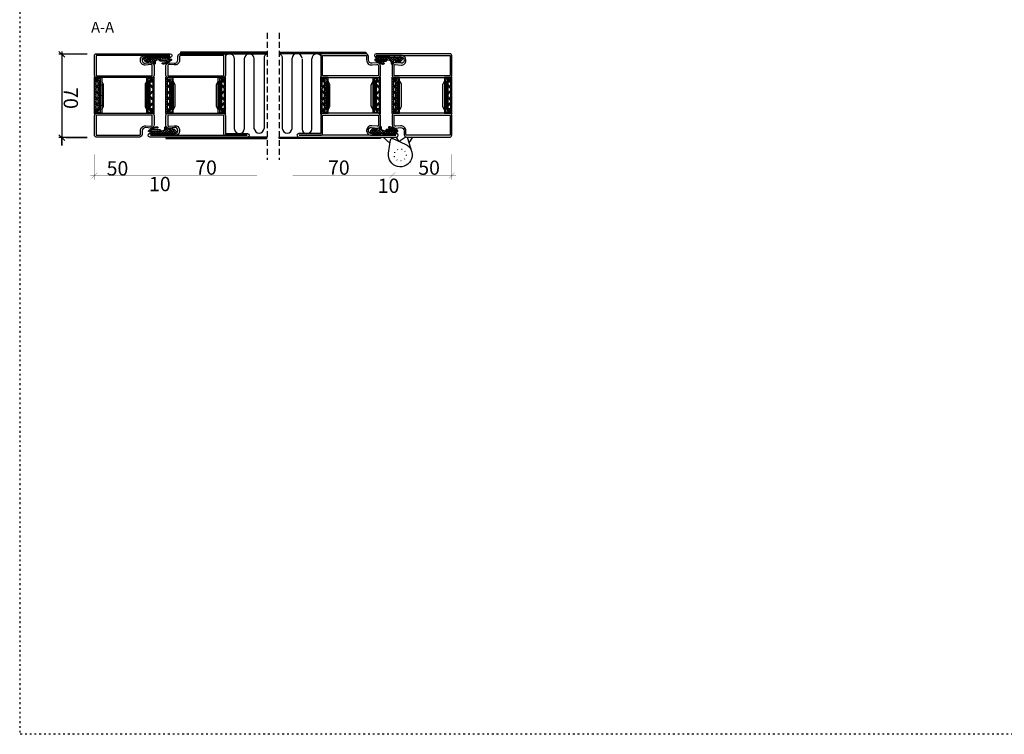
# Model space of a CAD drawing. Extents: x -6243 to 20826, y 18304 to 22537.
# Drawn here: x -6243 to -5416, y 18304 to 18904 of the extents above; entities that cross this region are included whole.
import ezdxf

# ---------------------------------------------------------------- set-up
doc = ezdxf.new("R2010")
doc.units = 0
doc.header["$MEASUREMENT"] = 0
for name, pattern in [('ACAD_ISO07W100', [3.5, 0.5, -3]), ('AUSGEZOGEN', [0]), ('DASHED', [0.75, 0.5, -0.25]), ('OGLT1', [4, 1.5, -2.5])]:
    doc.linetypes.add(name, pattern=pattern)
doc.layers.get('0').update_dxf_attribs({"linetype": 'CONTINUOUS'})
doc.layers.add('ATTRIBUTE', color=10, linetype='CONTINUOUS')
doc.layers.add('HILFSPUNKTE', color=15, linetype='AUSGEZOGEN')
doc.styles.add('WMF-ARIAL0', font='arial.ttf')

# ---------------------------------------------------------------- blocks, each defined once
blk = doc.blocks.new('FOR533751-1', base_point=(-20, -1))
at = {"color": 5, "linetype": 'CONTINUOUS'}
for points in [[(32, -1), (40.25, -1), (48.5, -1, 0.414214), (50, 0.5), (50, 62.5, 1), (47, 62.5), (47, 40.907556, -0.369888), (44.776514, 39.001954), (44.223486, 39.001954, -0.444218), (41.985031, 41.479589), (42.471238, 46.26072, 0.471615), (40.041938, 49), (32, 49, 0.414214), (30, 47), (30, 1, 0.414214), (32, -1)], [(40.25, 0.5), (32, 0.5, -0.414214), (31.5, 1), (31.5, 47, -0.414214), (32, 47.5), (40.07562, 47.5, -0.489716), (40.984088, 46.463153), (40.492727, 41.631345, 0.444218), (44.223486, 37.501954), (44.776514, 37.501954, 0.379778), (48.5, 40.806812), (48.5, 62.37), (48.5, 0.5), (40.25, 0.5)], [(-2, 49), (-5.861113, 49), (-9.722225, 49, 0.445359), (-12.457035, 45.961355), (-12.043013, 42.038645, -0.445359), (-14.777822, 39), (-17.75, 39, 0.414214), (-20, 36.75), (-20, 0.5, 0.414214), (-18.5, -1), (-2, -1, 0.414214), (0, 1), (0, 47, 0.414214), (-2, 49)], [(-5.861113, 47.5), (-2, 47.5, -0.414214), (-1.5, 47), (-1.5, 1, -0.414214), (-2, 0.5), (-18.5, 0.5), (-18.5, 36.75, -0.414214), (-17.75, 37.5), (-14.777822, 37.5, 0.445359), (-10.551298, 42.196088), (-10.96532, 46.118798, -0.445359), (-9.722225, 47.5), (-5.861113, 47.5)]]:
    blk.add_lwpolyline(points, format="xyb", close=True, dxfattribs=at)
at = {"color": 4, "linetype": 'CONTINUOUS'}
for points in [[(29, 43.9), (1, 43.9), (1, 47), (2.299721, 47, 0.414214), (2.749721, 47.45), (2.749721, 47.55, 0.414214), (2.299721, 48), (0, 48), (0, 42.903407), (30, 42.903407), (30, 48), (27.700279, 48, 0.414214), (27.250279, 47.55), (27.250279, 47.45, 0.414214), (27.700279, 47), (29, 47), (29, 43.9)], [(24.110153, 41.403407), (6.10039, 41.403407, -0.162274), (5.500401, 41.6034), (3, 42.903407), (27, 42.903407), (24.728221, 41.617283, -0.168129), (24.110153, 41.403407)], [(30, 5.096593), (0, 5.096593), (0, 0), (2.299721, 0, 0.414214), (2.749721, 0.45), (2.749721, 0.55, 0.414214), (2.299721, 1), (1, 1), (1, 4.1), (29, 4.1), (29, 1), (27.700279, 1, 0.414214), (27.250279, 0.55), (27.250279, 0.45, 0.414214), (27.700279, 0), (30, 0), (30, 5.096593)], [(6.10039, 6.596593), (24.110153, 6.596593, -0.168129), (24.728221, 6.382717), (27, 5.096593), (3, 5.096593), (5.500401, 6.3966, -0.162274), (6.10039, 6.596593)]]:
    blk.add_lwpolyline(points, format="xyb", close=True, dxfattribs=at)
blk = doc.blocks.new('FOR985301', base_point=(-1.300412, -9.57))
at = {"color": 1, "linetype": 'CONTINUOUS'}
for p, q in [((-0.975776, 7.859357), (0.291955, 9.127088)), ((-0.698491, 8.751746), (-0.064741, 8.117996)), ((-0.09119, 10.265765), (0.51382, 9.660755)), ((0.546727, 11.50318), (2.685072, 13.641526)), ((0.636967, 11.658929), (1.222547, 11.073348)), ((1.149066, 9.984199), (1.636905, 10.472038)), ((1.149599, 9.024977), (1.80318, 8.371396)), ((1.158196, 7.872009), (1.795589, 8.509402)), ((1.294869, 11.001027), (1.614338, 10.681558)), ((1.475183, 12.942034), (1.814686, 12.60253)), ((2.423715, 11.993501), (3.410259, 11.006957)), ((2.539848, 11.374981), (3.226012, 12.061145)), ((2.786682, 9.509213), (4.522589, 7.773307)), ((2.78741, 9.501223), (4.522589, 11.236402)), ((3.169219, 7.761711), (4.522589, 9.115081)), ((3.630175, 10.787041), (4.522589, 9.894627)), ((4.053185, 12.485352), (4.558236, 11.9803)), ((-1.164523, 7.096458), (-0.078426, 6.01036)), ((-0.878705, 5.835108), (-0.110921, 6.602891)), ((0.132934, -1.638535), (4.522589, 2.75112)), ((1.172534, 6.880721), (1.861246, 6.192009)), ((1.195776, 5.788268), (1.860411, 6.452904)), ((1.226516, 4.705419), (4.522589, 1.409346)), ((1.359266, 0.330029), (4.722922, -3.033627)), ((1.412994, 3.884166), (1.912974, 4.384146)), ((1.650873, -2.241916), (4.09982, 0.207031)), ((2.160518, 1.650096), (4.434231, -0.623617)), ((2.416424, 2.766276), (4.522589, 4.872441)), ((2.783777, 5.25495), (4.174585, 6.645757)), ((2.785006, 5.268249), (4.522589, 3.530666)), ((2.882588, 7.291988), (4.522589, 5.651987)), ((2.8827, 7.475193), (3.169219, 7.761711)), ((4.174585, 6.645757), (4.522589, 6.993761)), ((-1.250669, -0.900817), (-0.41197, -0.062118)), ((-0.369835, -0.062192), (1.914801, -2.346827)), ((0.180421, -5.833688), (0.386699, -5.62741)), ((0.683309, -7.45212), (1.413649, -6.721781)), ((0.720154, -7.516142), (2.69256, -9.488548)), ((0.822752, -3.376098), (4.448616, -7.001962)), ((1.080047, -4.934063), (1.746605, -4.267505)), ((1.603295, -8.653455), (4.448616, -5.808134)), ((2.292545, -5.842885), (4.448616, -3.686814)), ((2.448292, -2.880318), (4.448616, -4.880642)), ((2.448616, -3.565493), (4.448616, -1.565493)), ((2.448616, -7.123283), (4.08305, -8.757716)), ((2.834635, -9.543435), (4.781498, -7.596572)), ((4.563043, -7.11639), (4.861064, -7.41441))]:
    blk.add_line(p, q, dxfattribs=at)
at = {"color": 40, "linetype": 'CONTINUOUS'}
blk.add_line((-0.783568, 5.780065), (-0.874696, 5.821245), dxfattribs=at)
at = {"color": 1, "linetype": 'CONTINUOUS'}
for points in [[(4.522589, 0.914569), (4.522589, 6.259473), (4.522589, 11.604376, -0.153894), (4.88419, 12.751394, 0.897216), (4.51017, 13.078794, 0.171155), (3.823763, 11.786474), (3.686888, 10.876058, -0.862617), (3.429702, 10.876566, 0.025481), (2.952482, 13.277267, 0.621324), (1.900652, 13.503344, 0.110279), (-1.138284, 7.227311, 0.144555), (-1.075047, 6.096306, 1.167247), (-0.119582, 6.614577, -0.230333), (-0.274689, 7.386571, -0.070032), (1.353171, 11.298553), (1.150034, 10.261911, 0.010276), (1.251656, 3.973066), (2.514444, 3.277252, -0.02046), (2.101145, 1.422414, -0.3404), (0.164954, -0.063125), (-0.699365, -0.061616, 0.827435), (-0.922045, -1.219181), (2.133309, -2.433684, -0.307269), (2.448616, -2.898322), (2.448616, -4.291976, -0.59704), (2.061158, -4.500795, -0.098099), (1.091939, -3.546314, 0.929502), (0.401303, -3.945832, 0.16289), (2.176619, -5.760819, -0.281418), (2.448616, -6.205807), (2.448616, -7.42615, -0.706462), (2.004442, -7.583619, -0.076883), (1.003395, -5.866969, 0.987735), (0.161828, -6.185781, 0.191701), (2.605374, -9.436508, 0.36229), (3.562312, -9.350826, 0.102218), (4.898131, -7.323473, 0.919912), (4.541356, -7.145706, -0.75861), (4.448616, -7.119758), (4.448616, -3.596192, -0.146657), (4.48984, -3.458669, 0.089304), (4.908103, -2.481231, 0.854759), (4.541532, -2.333754, -0.761309), (4.448616, -2.308099), (4.448616, -0.742687, 0.219853), (4.272692, -0.361931, -0.489391), (4.311453, 0.506454, 0.243354), (4.522589, 0.914569)], [(2.872484, 8.091087, -0.048853), (2.565751, 3.572832), (1.825982, 4.492264, 0.043242), (1.508447, 11.555242, -0.008098), (1.774146, 11.969684, 0.247407), (1.821259, 12.433571, -1.082704), (2.296759, 12.582998, -0.048853), (2.872484, 8.091087)]]:
    blk.add_lwpolyline(points, format="xyb", close=True, dxfattribs=at)
blk = doc.blocks.new('FOR985304', base_point=(-15.705893, -4.030406))
at = {"color": 1, "linetype": 'CONTINUOUS'}
for p, q in [((-15.326689, 0.999459), (-15.705352, 0.620796)), ((-14.372338, 1), (-13.272338, -0.1)), ((-13.204827, 1), (-14.290612, -0.085784)), ((-11.083507, 1), (-12.350452, -0.266945)), ((-12.243947, 0.992929), (-11.24102, -0.009998)), ((-10.129697, 1), (-9.129697, 0)), ((-8.962187, 1), (-9.962187, 0)), ((-8.008377, 1), (-6.915739, -0.092638)), ((-6.840866, 1), (-7.840866, 0)), ((-5.887057, 1), (-4.887057, 0)), ((-4.719546, 1), (-5.738009, -0.018463)), ((-3.765736, 1), (-2.658137, -0.1076)), ((-2.598226, 1), (-3.656592, -0.058367)), ((-1.644416, 1), (-0.644416, 0)), ((-0.476905, 1), (-1.476905, 0)), ((0.476904, 1), (1.476904, 0)), ((1.644415, 1), (0.644415, 0)), ((2.598225, 1), (3.952666, -0.354441)), ((3.765735, 1), (2.658137, -0.107599)), ((4.719545, 1), (7.740015, -2.02047)), ((5.887056, 1), (4.887056, 0)), ((8.008376, 1), (6.350635, -0.657741)), ((6.840865, 1), (7.840865, 0)), ((8.962186, 1), (9.962186, 0)), ((10.129696, 1), (9.129696, 0)), ((11.083506, 1), (12.350451, -0.266945)), ((12.258088, 1.007071), (11.249793, -0.001224)), ((13.204826, 1), (14.290611, -0.085784)), ((14.372337, 1), (13.272337, -0.1)), ((15.326688, 0.999459), (15.705351, 0.620796)), ((-11.399861, -1.437674), (-12.625627, -2.66344)), ((-12.25028, -1.122058), (-11.394043, -1.978295)), ((-11.24775, -2.124588), (-10.241932, -3.130406)), ((-9.971272, -2.130406), (-10.971272, -3.130406)), ((-9.179062, -2.071956), (-7.987889, -3.263129)), ((-5.738009, -0.018463), (-9.043611, -3.324065)), ((-8.118402, -1.011295), (-7.411295, -1.718402)), ((-6.999291, -2.130406), (-5.999291, -3.130406)), ((-6.915739, -0.092638), (-6.350635, -0.657742)), ((-5.728632, -2.130406), (-6.728632, -3.130406)), ((-4.877971, -2.130406), (-3.877971, -3.130406)), ((-3.607311, -2.130406), (-4.607311, -3.130406)), ((-3.656592, -0.058367), (-3.952666, -0.354441)), ((-2.220255, -0.743349), (-2.892006, -1.415101)), ((-2.756651, -2.130406), (-1.756651, -3.130406)), ((-1.159594, -1.804009), (-2.485991, -3.130406)), ((-0.63533, -2.130406), (0.527118, -3.292854)), ((0.635329, -2.130406), (-0.527118, -3.292854)), ((1.159594, -1.80401), (1.421146, -2.065562)), ((1.421146, -2.065562), (1.740536, -2.384952)), ((1.740536, -2.384952), (2.48599, -3.130406)), ((2.328497, -2.558558), (1.75665, -3.130406)), ((2.220254, -0.74335), (2.892006, -1.415101)), ((2.75665, -2.130406), (2.328497, -2.558558)), ((3.60731, -2.130406), (4.60731, -3.130406)), ((3.966243, -3.042133), (3.87797, -3.130406)), ((4.87797, -2.130406), (3.966243, -3.042133)), ((5.728631, -2.130406), (6.728631, -3.130406)), ((6.99929, -2.130406), (5.99929, -3.130406)), ((8.118402, -1.011295), (7.411295, -1.718402)), ((7.740015, -2.02047), (9.043611, -3.324066)), ((9.148466, -2.102551), (7.985032, -3.265984)), ((9.179245, -2.071772), (9.148466, -2.102551)), ((9.971271, -2.130406), (10.971271, -3.130406)), ((11.247749, -2.124588), (10.241931, -3.130406)), ((12.250279, -1.122058), (11.394043, -1.978294)), ((11.399861, -1.437675), (12.625626, -2.66344))]:
    blk.add_line(p, q, dxfattribs=at)
for points in [[(7.736681, -3.130406), (4.265203, -3.130406), (0.793725, -3.130406, 0.451416), (0.496078, -3.467906, -1.133893), (-0.496078, -3.467906, 0.451416), (-0.793725, -3.130406), (-7.736681, -3.130406, 0.451416), (-8.034328, -3.467906, -1.133893), (-9.026484, -3.467906, 0.451416), (-9.324131, -3.130406), (-11.538042, -3.130406, -0.239954), (-12.75115, -2.512658), (-13.183891, -1.917634, -0.636346), (-13.008698, -1.600452), (-12.570448, -1.629982, 0.434059), (-12.25028, -1.330661), (-12.25028, -0.55, 0.414214), (-12.70028, -0.1), (-13.97548, -0.1, -0.111349), (-15.477559, 0.23871, -0.799615), (-15.305893, 1), (15.305892, 1, -0.799615), (15.477558, 0.23871, -0.111349), (13.975479, -0.1), (12.700279, -0.1, 0.414214), (12.250279, -0.55), (12.250279, -1.343573, 0.421314), (12.570156, -1.629983), (13.008706, -1.600452, -0.636331), (13.183891, -1.917634), (12.75115, -2.512658, -0.239954), (11.538042, -3.130406), (9.324131, -3.130406, 0.451416), (9.026484, -3.467906, -1.133893), (8.034328, -3.467906, 0.451416), (7.736681, -3.130406)], [(-7.405174, -0.123463, 0.303347), (-7.589949, 0), (-11.199861, 0, 0.414214), (-11.399861, -0.2), (-11.399861, -1.930406, 0.414214), (-11.199861, -2.130406), (-9.320356, -2.130406, 0.198912), (-9.178934, -2.071827), (-7.448528, -0.341421, 0.303347), (-7.405174, -0.123463)], [(-4.313413, -0.015224, 0.098491), (-4.389949, 0), (-5.610051, 0, 0.098491), (-5.686587, -0.015224, 0.098491), (-5.751472, -0.058579), (-7.481878, -1.788985, 0.668179), (-7.340457, -2.130406), (-2.659543, -2.130406, 0.668179), (-2.518122, -1.788985), (-4.248528, -0.058579, 0.098491), (-4.313413, -0.015224)], [(0.826892, -2.115182, 0.049127), (0.861469, -2.0967, 0.049127), (0.891776, -2.071827), (2.622183, -0.341421, 0.668179), (2.480761, 0), (-2.480761, 0, 0.303347), (-2.665537, -0.123463, 0.303347), (-2.622183, -0.341421), (-0.891776, -2.071827, 0.198912), (-0.750355, -2.130406), (0.750355, -2.130406, 0.098491), (0.826892, -2.115182)], [(2.474768, -2.006943, 0.303347), (2.659543, -2.130406), (7.340457, -2.130406, 0.303347), (7.525232, -2.006943, 0.303347), (7.481878, -1.788985), (5.751472, -0.058579, 0.198912), (5.610051, 0), (4.389949, 0, 0.198912), (4.248528, -0.058579), (2.518122, -1.788985, 0.303347), (2.474768, -2.006943)], [(9.243819, -2.115182, 0.098491), (9.320356, -2.130406), (11.199861, -2.130406, 0.414214), (11.399861, -1.930406), (11.399861, -0.2, 0.414214), (11.199861, 0), (7.589949, 0, 0.668179), (7.448528, -0.341421), (9.178934, -2.071827, 0.098491), (9.243819, -2.115182)]]:
    blk.add_lwpolyline(points, format="xyb", close=True, dxfattribs=at)
blk = doc.blocks.new('FOR533752-1', base_point=(-20, -64))
at = {"color": 5, "linetype": 'CONTINUOUS'}
for points in [[(-10.041938, -49), (-6.020969, -49), (-2, -49, 0.414214), (0, -47), (0, -1, 0.414214), (-2, 1), (-17, 1), (-17, 19.5, 1), (-20, 19.5), (-20, -62.5, 1), (-17, -62.5), (-17, -40.907556, -0.352219), (-14.917103, -39.00635, -0.015632), (-14.776514, -39.001954), (-14.223486, -39.001954, -0.444218), (-11.985031, -41.479589), (-12.471238, -46.26072, 0.471615), (-10.041938, -49)], [(-6.03781, -47.5), (-10.07562, -47.5, -0.489716), (-10.984088, -46.463153), (-10.529437, -41.992331), (-10.492727, -41.631345, 0.387146), (-13.498207, -37.572759, 0.048697), (-14.223486, -37.501954), (-14.776514, -37.501954, 0.036917), (-15.328011, -37.542728, 0.33812), (-18.5, -40.806812), (-18.5, -62.05), (-18.5, 19.06), (-18.5, 1, 0.414214), (-17, -0.5), (-2, -0.5, -0.414214), (-1.5, -1), (-1.5, -47, -0.414214), (-2, -47.5), (-6.03781, -47.5)], [(48.5, 1), (40.25, 1), (32, 1, 0.414214), (30, -1), (30, -47, 0.414214), (32, -49), (39.722225, -49, 0.445359), (42.457035, -45.961355), (42.043013, -42.038645, -0.445359), (44.777822, -39), (47.75, -39, 0.414214), (50, -36.75), (50, -0.5, 0.414214), (48.5, 1)], [(40.25, -0.5), (48.5, -0.5), (48.5, -36.75, -0.414214), (47.75, -37.5), (44.777822, -37.5, 0.445359), (40.551298, -42.196088), (40.96532, -46.118798, -0.445359), (39.722225, -47.5), (32, -47.5, -0.414214), (31.5, -47), (31.5, -1, -0.414214), (32, -0.5), (40.25, -0.5)]]:
    blk.add_lwpolyline(points, format="xyb", close=True, dxfattribs=at)
at = {"color": 4, "linetype": 'CONTINUOUS'}
for points in [[(2.749721, -0.55), (2.749721, -0.45, 0.414214), (2.299721, 0), (0, 0), (0, -5.096593), (30, -5.096593), (30, 0), (27.700279, 0, 0.414214), (27.250279, -0.45), (27.250279, -0.55, 0.414214), (27.700279, -1), (29, -1), (29, -4.1), (1, -4.1), (1, -1), (2.299721, -1, 0.414214), (2.749721, -0.55)], [(5.889847, -6.596593), (23.89961, -6.596593, 0.162274), (24.499599, -6.3966), (27, -5.096593), (3, -5.096593), (5.271779, -6.382717, 0.168129), (5.889847, -6.596593)], [(2.749721, -47.45), (2.749721, -47.55, -0.414214), (2.299721, -48), (0, -48), (0, -42.903407), (30, -42.903407), (30, -48), (27.700279, -48, -0.414214), (27.250279, -47.55), (27.250279, -47.45, -0.414214), (27.700279, -47), (29, -47), (29, -43.9), (1, -43.9), (1, -47), (2.299721, -47, -0.414214), (2.749721, -47.45)], [(5.889847, -41.403407), (23.89961, -41.403407, -0.162274), (24.499599, -41.6034), (27, -42.903407), (3, -42.903407), (5.271779, -41.617283, -0.168129), (5.889847, -41.403407)]]:
    blk.add_lwpolyline(points, format="xyb", close=True, dxfattribs=at)

msp = doc.modelspace()

# ---------------------------------------------------------------- linework, layer by layer
at = {"linetype": 'OGLT1'}
for p in [(-6243.09575, 21610.67366), (7794.87466, 18303.73862)]:
    msp.add_line(p, (-6243.09575, 18303.73862), dxfattribs=at)
at = {"color": 1, "linetype": 'DASHED', "ltscale": 10}
for p, q in [((-6035.28638, 18893.06681), (-6035.28638, 18786.30556)), ((-6025.28638, 18893.06681), (-6025.28638, 18786.30556))]:
    msp.add_line(p, q, dxfattribs=at)
at = {"color": 1}
for p, q in [((-6210.3076, 18877.56681), (-6205.3076, 18872.56681)), ((-6186.50212, 18875.06681), (-6210.3076, 18875.06681)), ((-6207.8076, 18877.56681), (-6207.8076, 18798.56681)), ((-6205.3076, 18872.56681), (-6207.8076, 18875.06681)), ((-6207.8076, 18805.06681), (-6210.3076, 18807.56681)), ((-6210.3076, 18807.56681), (-6205.3076, 18802.56681)), ((-6186.50212, 18805.06681), (-6210.3076, 18805.06681)), ((-6207.8076, 18798.56681), (-6207.8076, 18805.06681)), ((-6205.3076, 18802.56681), (-6207.8076, 18805.06681)), ((-6204.35554, 18805.06681), (-6186.50212, 18805.06681))]:
    msp.add_line(p, q, dxfattribs=at)
at = {"color": 1, "ltscale": 0.001}
for p, q in [((-6062.79781, 18812.22406), (-6062.79781, 18871.26912)), ((-6054.50981, 18871.26912), (-6054.50981, 18812.22406)), ((-6046.22181, 18812.22406), (-6046.22181, 18871.26912)), ((-6014.35096, 18812.72406), (-6014.35096, 18871.76912)), ((-6006.06296, 18871.26912), (-6006.06296, 18812.22406)), ((-5997.77496, 18812.22406), (-5997.77496, 18871.26912))]:
    msp.add_line(p, q, dxfattribs=at)
for points in [[(-6035.28638, 18875.56681, 0.309693368), (-6037.93381, 18871.70249), (-6037.93381, 18812.72406)], [(-6025.28639, 18875.56681, -0.309693368), (-6022.63896, 18871.70248), (-6022.63896, 18812.72406)]]:
    msp.add_lwpolyline(points, format="xyb", dxfattribs=at)
at = {"color": 1, "const_width": 0.1}
for points in [[(-6180.28638, 18791.1401), (-6180.28638, 18769.78668), (-6180.28638, 18773.28668), (-6182.78638, 18770.78668), (-6177.78638, 18775.78668), (-6180.28638, 18773.28668), (-6183.78638, 18773.28668), (-6123.78638, 18773.28668), (-6130.28638, 18773.28668), (-6132.78638, 18770.78668), (-6127.78638, 18775.78668), (-6130.28638, 18773.28668), (-6130.28638, 18791.1401), (-6130.28638, 18769.78668)], [(-6120.28638, 18791.1401), (-6120.28638, 18769.78668), (-6120.28638, 18773.28668), (-6122.78638, 18770.78668), (-6117.78638, 18775.78668), (-6120.28638, 18773.28668), (-6123.78638, 18773.28668), (-6043.78638, 18773.28668), (-6050.28638, 18773.28668), (-6052.78638, 18770.78668), (-6047.78638, 18775.78668), (-6050.28638, 18773.28668), (-6050.28638, 18791.1401), (-6050.28638, 18769.78668)], [(-6010.28638, 18791.1401), (-6010.28638, 18769.78668), (-6010.28638, 18773.28668), (-6012.78638, 18770.78668), (-6007.78638, 18775.78668), (-6010.28638, 18773.28668), (-6013.78638, 18773.28668), (-5933.78638, 18773.28668), (-5940.28638, 18773.28668), (-5942.78638, 18770.78668), (-5937.78638, 18775.78668), (-5940.28638, 18773.28668), (-5940.28638, 18791.1401), (-5940.28638, 18769.78668)], [(-5930.28638, 18791.1401), (-5930.28638, 18769.78668), (-5930.28638, 18773.28668), (-5932.78638, 18770.78668), (-5927.78638, 18775.78668), (-5930.28638, 18773.28668), (-5933.78638, 18773.28668), (-5876.78638, 18773.28668), (-5880.28638, 18773.28668), (-5882.78638, 18770.78668), (-5877.78638, 18775.78668), (-5880.28638, 18773.28668), (-5880.28638, 18791.1401), (-5880.28638, 18769.78668)]]:
    msp.add_lwpolyline(points, dxfattribs=at)
at = {"color": 1, "ltscale": 0.001}
for centre, radius, start, end in [((-6066.94181, 18871.26912), 4.144, 0, 143.73782081), ((-6050.36581, 18871.26912), 4.144, 0, 180), ((-6010.20696, 18871.76912), 4.144, 0, 180), ((-5993.63096, 18871.26912), 4.144, 36.26217919, 180), ((-6058.65381, 18812.57168), 4.15855, 184.79495719, 355.20504281), ((-6042.07781, 18813.07168), 4.15855, 184.79495719, 355.20504281), ((-6018.49496, 18813.07168), 4.15855, 184.79495719, 355.20504281), ((-6001.91896, 18812.57168), 4.15855, 184.79495719, 355.20504281)]:
    msp.add_arc(centre, radius, start, end, dxfattribs=at)
at = {"layer": 'ATTRIBUTE', "color": 4, "linetype": 'BYBLOCK'}
for p, q in [((-6035.28638, 18876.19181), (-6108.03638, 18876.19181)), ((-5952.43515, 18876.2094), (-6025.28639, 18876.22928)), ((-6120.28638, 18804.94181), (-6035.28638, 18804.94181)), ((-5940.28639, 18804.94181), (-6025.28638, 18804.94181))]:
    msp.add_line(p, q, dxfattribs=at)
at = {"layer": 'ATTRIBUTE', "color": 1, "linetype": 'BYBLOCK'}
for p, q in [((-6052.28629, 18805.56681), (-6035.28638, 18805.56681)), ((-5932.22266, 18800.531), (-5937.94903, 18805.56681)), ((-5924.81682, 18802.11504), (-5926.78639, 18805.56681)), ((-5916.10583, 18800.59181), (-5912.94302, 18805.56681))]:
    msp.add_line(p, q, dxfattribs=at)
for points in [[(-6108.03638, 18876.81681), (-6108.03638, 18876.81681), (-6108.03638, 18875.56681), (-6035.28638, 18875.56681)], [(-6035.28638, 18876.81681), (-6108.03638, 18876.81681)], [(-5952.43515, 18876.85428), (-5952.43515, 18876.85428), (-5952.43515, 18875.56453), (-6025.28639, 18875.60763)], [(-6025.28639, 18876.85428), (-5952.43515, 18876.85428)], [(-6120.28638, 18805.56681), (-6120.28638, 18805.56681), (-6120.28638, 18804.31681), (-6035.28638, 18804.31681)], [(-6035.28638, 18805.56681), (-6120.28638, 18805.56681)], [(-5940.28639, 18805.56681), (-5940.28639, 18805.56681), (-5940.28639, 18804.31681), (-6025.28638, 18804.31681), (-6025.28638, 18805.56681), (-5940.28639, 18805.56681)]]:
    msp.add_lwpolyline(points, dxfattribs=at)
at = {"layer": 'ATTRIBUTE', "color": 1}
msp.add_lwpolyline([(-5933.4196, 18791.94799), (-5931.85426, 18803.1727, -0.5), (-5929.75377, 18804.33371), (-5919.41634, 18799.68807, -2)], format="xyb", close=True, dxfattribs=at)
msp.add_lwpolyline([(-5913.94578, 18793.4688), (-5917.23471, 18804.31442, 0.5), (-5919.48997, 18805.13527), (-5924.40277, 18801.92897)], format="xyb", dxfattribs=at)
at = {"layer": 'ATTRIBUTE', "color": 1, "linetype": 'ACAD_ISO07W100'}
msp.add_circle((-5923.51544, 18790.56681), 5, dxfattribs=at)

# ---------------------------------------------------------------- block references
at = {"xscale": -1, "rotation": 270}
for name, p in [('FOR533751-1', (-6180.28638, 18805.56681)), ('FOR533752-1', (-6135.28638, 18805.56681)), ('FOR985301', (-6138.85503, 18866.7664)), ('FOR985304', (-6135.31679, 18824.86088)), ('FOR985304', (-6075.31679, 18824.86088)), ('FOR985304', (-5945.31725, 18824.86092)), ('FOR985304', (-5885.31679, 18824.86088)), ('FOR985304', (-5885.31679, 18824.86088))]:
    msp.add_blockref(name, p, dxfattribs=at)
at = {"xscale": -1, "yscale": -1, "rotation": 270}
for name, p in [('FOR533752-1', (-5925.28639, 18805.56681)), ('FOR533751-1', (-5880.28639, 18805.56681)), ('FOR985301', (-5921.71774, 18866.7664)), ('FOR985304', (-6175.25598, 18824.86088)), ('FOR985304', (-6175.25598, 18824.86088)), ('FOR985304', (-6115.25552, 18824.86092)), ('FOR985304', (-5985.25575, 18824.86092)), ('FOR985304', (-5925.25598, 18824.86088))]:
    msp.add_blockref(name, p, dxfattribs=at)
at = {"yscale": -1, "rotation": 270}
msp.add_blockref('FOR985301', (-6111.71774, 18814.36722), dxfattribs=at)
at = {"rotation": 270}
msp.add_blockref('FOR985301', (-5948.85503, 18814.36722), dxfattribs=at)

# ---------------------------------------------------------------- texts
at = {"insert": (-6206.15816, 18838.26534), "char_height": 12, "width": 50, "attachment_point": 8, "rotation": 270}
msp.add_mtext('{\\fVerdana|b0|i0|c186|p34;70}', dxfattribs=at)
at = {"char_height": 12, "attachment_point": 8}
for s, insert, width in [('{\\fVerdana|b0|i0|c186|p34;50}', (-6160.98957, 18773.28668), 50), ('{\\fVerdana|b0|i0|c186|p34;70}', (-6086.62673, 18773.90428), 50), ('{\\fVerdana|b0|i0|c186|p34;70}', (-5975.12673, 18773.90428), 70), ('{\\fVerdana|b0|i0|c186|p34;50}', (-5899.34482, 18773.83084), 50), ('{\\fVerdana|b0|i0|c186|p34;10}', (-6125.43447, 18760.09057), 10), ('{\\fVerdana|b0|i0|c186|p34;10}', (-5933.40316, 18758.65314), 10)]:
    msp.add_mtext(s, dxfattribs=dict(at, insert=insert, width=width))
at = {"layer": 'HILFSPUNKTE', "color": 0, "insert": (-6183.11118, 18902.36577), "char_height": 9, "width": 59.6831, "attachment_point": 1, "style": 'WMF-ARIAL0'}
msp.add_mtext('{\\fArial|b0|i0|c186|p20;A-A}', dxfattribs=at)

doc.saveas('drawing.dxf')
